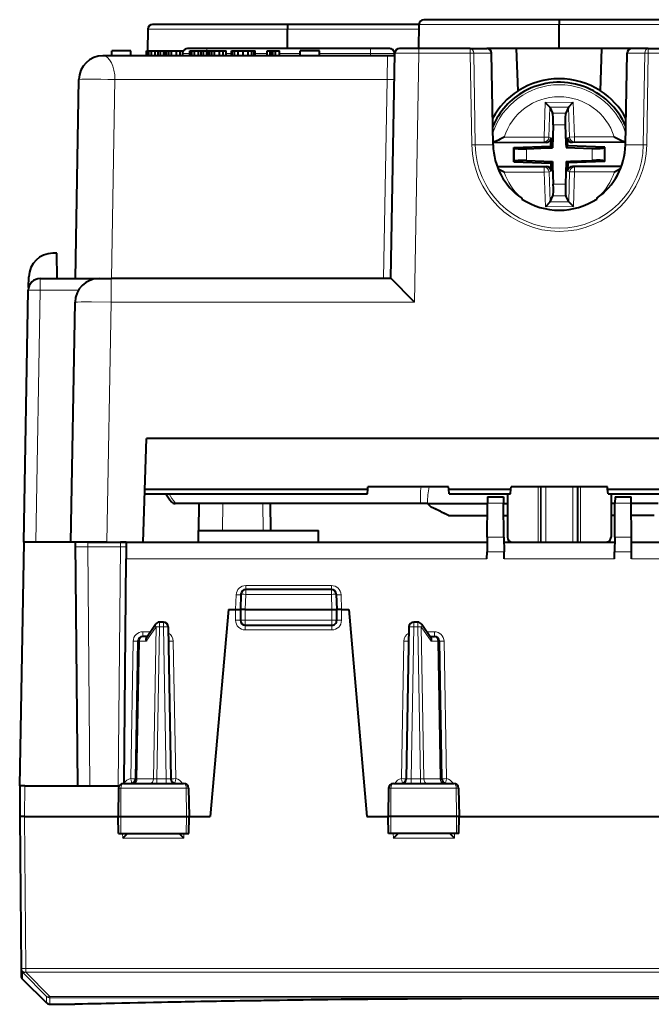
# Model space of a CAD drawing. Extents: x 0 to 420, y 0 to 297.
# Drawn here: x 125 to 152, y 32 to 73 of the extents above; entities that cross this region are included whole.
import ezdxf

# ---------------------------------------------------------------- set-up
doc = ezdxf.new("R2010")
doc.units = 0

msp = doc.modelspace()

# ---------------------------------------------------------------- linework, layer by layer
at = {"color": 7, "lineweight": 40}
for p, q in [((136.443069, 72.895782), (130.84198, 72.895782)), ((141.910126, 72.895782), (136.443069, 72.895782)), ((136.443069, 72.895409), (136.443069, 72.69928)), ((141.910583, 72.899277), (141.893082, 71.895782)), ((147.743073, 73.095779), (142.110565, 73.095779)), ((153.375595, 73.095779), (147.743073, 73.095779)), ((147.743073, 73.095383), (147.743073, 72.899277)), ((147.743073, 71.895782), (147.743073, 72.899277)), ((130.642014, 72.69928), (130.626236, 71.795784)), ((136.443069, 71.895805), (136.443069, 72.69928)), ((140.609726, 71.595779), (128.778366, 71.595779)), ((129.143082, 71.595779), (129.143082, 71.795784)), ((129.943069, 71.795784), (129.143082, 71.795784)), ((129.943069, 71.595779), (129.943069, 71.795784)), ((130.59259, 71.595779), (130.59259, 71.795784)), ((130.59259, 71.795784), (130.616196, 71.795784)), ((130.616196, 71.595779), (130.616196, 71.795784)), ((130.616196, 71.795784), (130.682724, 71.795784)), ((130.682724, 71.595779), (130.682724, 71.795784)), ((130.682724, 71.795784), (130.796463, 71.795784)), ((130.796463, 71.595779), (130.796463, 71.795784)), ((130.796463, 71.795784), (130.95311, 71.795784)), ((130.95311, 71.595779), (130.95311, 71.795784)), ((130.95311, 71.795784), (131.066849, 71.795784)), ((131.066849, 71.595779), (131.066849, 71.795784)), ((131.066849, 71.795784), (131.165558, 71.795784)), ((131.165558, 71.595779), (131.165558, 71.795784)), ((131.165558, 71.795784), (131.311478, 71.795784)), ((131.311478, 71.595779), (131.311478, 71.795784)), ((131.311478, 71.795784), (131.354401, 71.795784)), ((131.354401, 71.595779), (131.354401, 71.795784)), ((131.354401, 71.795784), (131.423065, 71.795784)), ((131.423065, 71.595779), (131.423065, 71.795784)), ((131.423065, 71.795784), (131.51535, 71.795784)), ((131.51535, 71.595779), (131.51535, 71.795784)), ((131.51535, 71.795784), (131.629074, 71.795784)), ((131.629074, 71.595779), (131.629074, 71.795784)), ((131.629074, 71.795784), (131.837234, 71.795784)), ((131.837234, 71.595779), (131.837234, 71.795784)), ((131.837234, 71.795784), (131.983154, 71.795784)), ((131.983154, 71.595779), (131.983154, 71.795784)), ((131.983154, 71.795784), (132.103333, 71.795784)), ((132.103333, 71.595779), (132.103333, 71.795784)), ((133.093079, 71.895782), (132.293076, 71.895782)), ((132.382294, 71.595779), (132.382294, 71.795784)), ((132.382294, 71.795784), (132.405899, 71.795784)), ((132.405899, 71.595779), (132.405899, 71.795784)), ((132.405899, 71.795784), (132.472427, 71.795784)), ((132.472427, 71.595779), (132.472427, 71.795784)), ((132.472427, 71.795784), (132.586151, 71.795784)), ((132.586151, 71.595779), (132.586151, 71.795784)), ((132.586151, 71.795784), (132.742813, 71.795784)), ((132.742813, 71.595779), (132.742813, 71.795784)), ((132.742813, 71.795784), (132.856537, 71.795784)), ((132.856537, 71.595779), (132.856537, 71.795784)), ((132.856537, 71.795784), (132.955261, 71.795784)), ((132.955261, 71.595779), (132.955261, 71.795784)), ((132.955261, 71.795784), (133.101181, 71.795784)), ((139.893082, 71.895782), (133.093079, 71.895782)), ((133.101181, 71.595779), (133.101181, 71.795784)), ((133.101181, 71.795784), (133.144089, 71.795784)), ((133.144089, 71.595779), (133.144089, 71.795784)), ((133.144089, 71.795784), (133.212769, 71.795784)), ((133.212769, 71.595779), (133.212769, 71.795784)), ((133.212769, 71.795784), (133.305038, 71.795784)), ((133.305038, 71.595779), (133.305038, 71.795784)), ((133.305038, 71.795784), (133.418777, 71.795784)), ((133.418777, 71.595779), (133.418777, 71.795784)), ((133.418777, 71.795784), (133.626923, 71.795784)), ((133.626923, 71.595779), (133.626923, 71.795784)), ((133.626923, 71.795784), (133.772858, 71.795784)), ((133.772858, 71.595779), (133.772858, 71.795784)), ((133.772858, 71.795784), (133.893021, 71.795784)), ((133.893021, 71.595779), (133.893021, 71.795784)), ((134.114044, 71.595779), (134.114044, 71.795784)), ((134.114044, 71.795784), (134.148392, 71.795784)), ((134.148392, 71.595779), (134.148392, 71.795784)), ((134.148392, 71.795784), (134.242798, 71.795784)), ((134.242798, 71.595779), (134.242798, 71.795784)), ((134.242798, 71.795784), (134.39946, 71.795784)), ((134.39946, 71.595779), (134.39946, 71.795784)), ((134.39946, 71.795784), (134.607605, 71.795784)), ((134.607605, 71.595779), (134.607605, 71.795784)), ((134.607605, 71.795784), (134.817917, 71.795784)), ((134.817917, 71.595779), (134.817917, 71.795784)), ((134.817917, 71.795784), (134.972412, 71.795784)), ((134.972412, 71.595779), (134.972412, 71.795784)), ((134.972412, 71.795784), (135.066833, 71.795784)), ((135.066833, 71.595779), (135.066833, 71.795784)), ((135.066833, 71.795784), (135.09903, 71.795784)), ((135.09903, 71.595779), (135.09903, 71.795784)), ((135.607605, 71.595779), (135.607605, 71.795784)), ((135.607605, 71.795784), (135.732071, 71.795784)), ((135.732071, 71.595779), (135.732071, 71.795784)), ((135.732071, 71.795784), (135.764267, 71.795784)), ((135.764267, 71.595779), (135.764267, 71.795784)), ((135.764267, 71.795784), (135.835083, 71.795784)), ((135.835083, 71.595779), (135.835083, 71.795784)), ((135.835083, 71.795784), (135.95311, 71.795784)), ((135.95311, 71.595779), (135.95311, 71.795784)), ((135.95311, 71.795784), (136.111908, 71.795784)), ((136.111908, 71.595779), (136.111908, 71.795784)), ((136.111908, 71.795784), (136.120483, 71.795784)), ((136.120483, 71.595779), (136.120483, 71.795784)), ((136.978516, 71.595779), (136.978516, 71.795784)), ((137.778519, 71.795784), (136.978516, 71.795784)), ((137.778519, 71.595779), (137.778519, 71.795784)), ((140.693069, 71.895782), (139.893082, 71.895782)), ((140.904541, 71.595779), (140.609726, 71.595779)), ((140.743073, 62.345783), (140.906342, 71.699272)), ((140.893082, 71.595779), (140.893082, 71.695786)), ((141.906189, 71.895782), (141.10672, 71.895782)), ((144.043945, 71.895782), (141.906189, 71.895782)), ((144.043945, 71.895782), (144.727173, 71.895782)), ((145.969269, 71.895782), (144.727173, 71.895782)), ((144.9935, 67.897781), (144.927109, 71.700714)), ((149.516891, 71.895782), (145.969269, 71.895782)), ((146.030594, 70.139618), (145.969269, 71.895782)), ((149.455566, 70.139626), (149.516891, 71.895782)), ((150.758987, 71.895782), (149.516891, 71.895782)), ((150.492661, 67.897781), (150.559006, 71.699272)), ((150.559021, 71.699753), (150.559036, 71.7006)), ((151.4422, 71.895782), (150.758987, 71.895782)), ((151.4422, 71.895782), (153.511749, 71.895782)), ((127.634209, 62.345783), (127.778519, 70.613235)), ((147.349869, 69.465324), (147.158234, 69.661636)), ((148.122955, 69.467934), (148.313263, 69.665543)), ((147.349869, 69.465317), (147.351288, 69.46228)), ((147.351288, 69.46228), (147.4664, 69.215057)), ((148.121567, 69.464882), (148.008118, 69.216888)), ((148.122955, 69.467934), (148.121567, 69.464882)), ((147.487045, 68.722717), (147.457306, 67.779633)), ((147.990814, 68.724426), (148.020203, 67.956833)), ((147.200607, 67.99395), (144.991943, 67.986488)), ((147.389404, 67.847069), (147.394058, 67.994606)), ((147.400131, 68.187286), (147.394058, 67.994606)), ((148.020203, 67.956833), (148.026917, 67.781555)), ((148.081329, 68.18959), (148.088715, 67.996956)), ((148.09436, 67.849457), (148.088715, 67.996956)), ((150.494537, 68.005089), (148.282166, 67.997604)), ((150.487335, 68.031387), (150.49498, 68.031151)), ((145.847061, 67.787994), (147.389404, 67.847069)), ((145.847061, 67.787994), (145.877228, 67.759064)), ((145.849091, 67.190765), (145.847061, 67.787994)), ((146.375397, 67.73819), (147.282028, 67.772919)), ((147.282028, 67.772919), (147.457306, 67.779633)), ((147.389404, 67.847069), (147.457306, 67.779633)), ((148.09436, 67.849457), (148.026917, 67.781555)), ((148.026917, 67.781555), (149.109085, 67.747429)), ((149.63707, 67.800804), (148.09436, 67.849457)), ((149.63707, 67.800804), (149.607101, 67.771675)), ((149.639084, 67.203575), (149.63707, 67.800804)), ((145.849091, 67.190765), (145.879044, 67.219894)), ((145.849091, 67.190765), (147.391785, 67.142113)), ((146.37706, 67.244141), (147.459229, 67.210007)), ((147.391785, 67.142113), (147.459229, 67.210007)), ((147.391785, 67.142113), (147.39743, 66.994614)), ((147.459229, 67.210007), (147.465942, 67.034737)), ((148.028854, 67.211937), (147.9991, 66.268845)), ((148.028854, 67.211937), (148.204132, 67.218651)), ((148.096741, 67.144493), (148.028854, 67.211937)), ((148.096741, 67.144493), (148.092102, 66.996964)), ((149.639084, 67.203575), (148.096741, 67.144493)), ((148.204132, 67.218651), (149.110764, 67.25338)), ((149.639084, 67.203575), (149.608932, 67.232498)), ((147.203995, 66.993958), (145.165604, 66.987068)), ((145.458054, 66.761795), (145.203705, 66.889267)), ((147.404816, 66.801979), (147.39743, 66.994614)), ((147.465942, 67.034737), (147.495346, 66.267143)), ((148.086014, 66.804276), (148.092102, 66.996964)), ((150.326965, 67.004517), (148.285538, 66.997612)), ((150.033005, 66.777267), (150.290451, 66.908363)), ((146.186371, 65.67881), (146.187485, 65.646927)), ((147.36319, 65.523628), (147.172882, 65.326019)), ((147.36319, 65.523636), (147.364594, 65.526688)), ((147.364594, 65.526688), (147.478027, 65.774673)), ((148.134872, 65.529289), (148.019745, 65.776505)), ((148.136292, 65.526245), (148.134872, 65.529289)), ((148.136292, 65.526245), (148.327911, 65.329926)), ((149.299789, 65.67881), (149.298676, 65.646927)), ((126.868073, 63.395782), (126.69809, 63.395782)), ((126.870827, 62.345783), (126.868073, 63.395782)), ((125.690453, 61.9669), (125.698242, 62.413239)), ((126.17556, 62.345783), (128.616913, 62.345783)), ((128.617157, 62.345783), (129.116821, 62.345783)), ((140.743073, 62.345783), (129.116837, 62.345783)), ((125.493073, 51.395782), (125.675636, 61.854507)), ((127.443077, 51.395782), (127.617058, 61.363235)), ((130.443069, 51.395782), (130.593231, 55.695782)), ((159.976822, 55.695782), (130.593231, 55.695782)), ((130.519974, 53.597687), (139.7845, 53.597687)), ((139.76683, 53.395782), (139.7845, 53.597687)), ((139.7845, 53.597687), (139.793076, 53.695782)), ((143.143082, 53.695782), (139.793076, 53.695782)), ((143.151657, 53.597687), (143.143082, 53.695782)), ((143.169327, 53.395782), (143.151657, 53.597687)), ((143.151657, 53.597687), (145.734497, 53.597687)), ((145.716827, 53.395782), (145.734497, 53.597687)), ((145.734497, 53.597687), (145.743073, 53.695782)), ((149.743073, 53.695782), (145.743073, 53.695782)), ((149.751663, 53.597687), (149.743073, 53.695782)), ((149.769318, 53.395782), (149.751663, 53.597687)), ((149.751663, 53.597687), (152.334488, 53.597687)), ((130.512924, 53.395782), (139.76683, 53.395782)), ((143.169327, 53.395782), (145.716827, 53.395782)), ((144.75943, 53.270782), (144.757187, 53.012947)), ((144.75943, 53.270782), (145.426712, 53.270782)), ((145.426712, 53.270782), (145.428955, 53.012947)), ((145.593079, 53.395782), (145.593079, 51.595783)), ((149.769318, 53.395782), (152.316833, 53.395782)), ((149.893082, 53.395782), (149.893082, 51.595783)), ((150.059433, 53.270782), (150.05719, 53.012947)), ((150.059433, 53.270782), (150.726715, 53.270782)), ((150.728958, 53.012947), (150.726715, 53.270782)), ((142.005524, 52.995785), (131.777832, 52.995785)), ((132.757034, 52.995785), (132.747223, 51.870785)), ((135.729111, 52.995785), (135.738937, 51.870785)), ((142.149719, 52.995785), (142.005524, 52.995785)), ((142.270126, 52.995785), (142.149719, 52.995785)), ((142.270126, 52.995766), (142.269882, 53.023495)), ((142.270126, 52.995766), (144.75705, 52.995766)), ((142.416, 52.852417), (142.270126, 52.995766)), ((144.744812, 51.594612), (144.757187, 53.012947)), ((145.441345, 51.594612), (145.428955, 53.012947)), ((145.429108, 52.995766), (145.593079, 52.995766)), ((150.057053, 52.995766), (149.893082, 52.995766)), ((150.044815, 51.594612), (150.05719, 53.012947)), ((150.741333, 51.594612), (150.728958, 53.012947)), ((151.852951, 52.995766), (150.729126, 52.995766)), ((143.144882, 52.495785), (144.752716, 52.495785)), ((145.433472, 52.495785), (145.593079, 52.495785)), ((150.052689, 52.495781), (149.893082, 52.495781)), ((151.69278, 52.495785), (150.73349, 52.495785)), ((132.743073, 51.395782), (132.747223, 51.870785)), ((132.747223, 51.870785), (137.738937, 51.870785)), ((137.743073, 51.395782), (137.738937, 51.870785)), ((144.744812, 51.594612), (144.743073, 51.395782)), ((145.441345, 51.594612), (145.446609, 50.990963)), ((150.044815, 51.594612), (150.039551, 50.990963)), ((150.743073, 51.395782), (150.741333, 51.594612)), ((125.329201, 41.270782), (125.505936, 51.395782)), ((125.504997, 51.395782), (125.493073, 51.395782)), ((127.643074, 51.395782), (125.505936, 51.395782)), ((125.992996, 51.395782), (125.693001, 51.395782)), ((127.443077, 51.395782), (125.992996, 51.395782)), ((128.942841, 51.395782), (127.443077, 51.395782)), ((127.731438, 41.270782), (127.643074, 51.395782)), ((128.144791, 51.395782), (127.643074, 51.395782)), ((128.144791, 51.395782), (129.50267, 51.395782)), ((128.942841, 51.395782), (129.743073, 51.395782)), ((129.743378, 51.395782), (129.50267, 51.395782)), ((129.743073, 51.395432), (129.737015, 50.701889)), ((129.743073, 51.395782), (144.743073, 51.395782)), ((144.743073, 51.395782), (144.739548, 50.990963)), ((145.443069, 51.395782), (150.043076, 51.395782)), ((150.743073, 51.395782), (165.743073, 51.395782)), ((150.746613, 50.990963), (150.743073, 51.395782)), ((144.737015, 50.701889), (144.739548, 50.990963)), ((145.449127, 50.701889), (145.446609, 50.990963)), ((150.037018, 50.701889), (150.039551, 50.990963)), ((150.74913, 50.701889), (150.746613, 50.990963)), ((129.655579, 41.369423), (129.737015, 50.701889)), ((134.515137, 49.22776), (134.493073, 48.595783)), ((138.271133, 49.420784), (134.715027, 49.420784)), ((138.471008, 49.22776), (138.493073, 48.595783)), ((133.993073, 48.595783), (133.240677, 39.995781)), ((133.993073, 48.595783), (134.293076, 48.595783)), ((134.293076, 48.595783), (134.492676, 48.595783)), ((134.493073, 48.595783), (134.493073, 48.145782)), ((134.693069, 48.595783), (134.493484, 48.595894)), ((134.693069, 48.595783), (138.293076, 48.595783)), ((138.293076, 48.595783), (138.492676, 48.595894)), ((138.493073, 48.145782), (138.493073, 48.595783)), ((138.693069, 48.595783), (138.493484, 48.595783)), ((138.693069, 48.595783), (138.993073, 48.595783)), ((138.993073, 48.595783), (139.745483, 39.995781)), ((130.58519, 47.434158), (130.962357, 47.983925)), ((131.292084, 48.070782), (131.127274, 48.070782)), ((131.49205, 47.874271), (131.602142, 41.567291)), ((134.693069, 47.945782), (138.293076, 47.945782)), ((141.494095, 47.874271), (141.384003, 41.567291)), ((141.858871, 48.070782), (141.694061, 48.070782)), ((142.023788, 47.983925), (142.400955, 47.434158)), ((130.610321, 47.470783), (130.433594, 47.470783)), ((142.375824, 47.470783), (142.552551, 47.470783)), ((130.233627, 47.274273), (130.134003, 41.567291)), ((142.752533, 47.274273), (142.852142, 41.567291)), ((129.628662, 41.370781), (132.132309, 41.370781)), ((140.853836, 41.370781), (143.357483, 41.370781)), ((125.329201, 41.270782), (125.318077, 39.995781)), ((125.529198, 41.270782), (125.329605, 41.270782)), ((125.529198, 41.270782), (129.452927, 41.270782)), ((129.426147, 41.174274), (129.405579, 39.995781)), ((132.335007, 41.174274), (132.355576, 39.995781)), ((140.651154, 41.174686), (140.630569, 39.995781)), ((143.559998, 41.17466), (143.580582, 39.995781)), ((125.318077, 39.995781), (125.373215, 33.677803)), ((125.518066, 39.995781), (125.318481, 39.995781)), ((125.518066, 39.995781), (129.405579, 39.995781)), ((129.405579, 39.995781), (129.515396, 39.995781)), ((129.417801, 39.295784), (129.405579, 39.995781)), ((129.515396, 39.995781), (132.247543, 39.995781)), ((132.247543, 39.995781), (132.355576, 39.995781)), ((132.343353, 39.295784), (132.355576, 39.995781)), ((132.355576, 39.995781), (133.240677, 39.995781)), ((139.745483, 39.995781), (140.630585, 39.995781)), ((140.738617, 39.995781), (140.630569, 39.995781)), ((140.642792, 39.295784), (140.630569, 39.995781)), ((143.470749, 39.995781), (140.738617, 39.995781)), ((143.580582, 39.995781), (143.470749, 39.995781)), ((143.568359, 39.295784), (143.580582, 39.995781)), ((143.580582, 39.995781), (151.905579, 39.995781)), ((129.418015, 39.295784), (129.520905, 39.295784)), ((129.520905, 39.295784), (132.241928, 39.295784)), ((129.598038, 39.097527), (129.793884, 39.29554)), ((132.137955, 39.097527), (131.942245, 39.295479)), ((132.241928, 39.295784), (132.343094, 39.295784)), ((140.744232, 39.295784), (140.643051, 39.295784)), ((143.46524, 39.295784), (140.744232, 39.295784)), ((140.84819, 39.097527), (141.044006, 39.29554)), ((143.388107, 39.097527), (143.192368, 39.295479)), ((143.56813, 39.295784), (143.46524, 39.295784)), ((125.373215, 33.677803), (125.373245, 33.673828)), ((125.373245, 33.673828), (125.375824, 33.378582)), ((125.435631, 33.237675), (126.437515, 32.253136)), ((126.577698, 32.195786), (127.591209, 32.195786)), ((127.591209, 32.195786), (127.603256, 32.19593))]:
    msp.add_line(p, q, dxfattribs=at)
at = {"color": 7, "lineweight": 18}
for p, q in [((147.743073, 72.899277), (141.910583, 72.899277)), ((153.575562, 72.899277), (147.743073, 72.899277)), ((136.443069, 72.69928), (130.642014, 72.69928)), ((141.906891, 72.69928), (136.443069, 72.69928)), ((132.381882, 71.695786), (132.10347, 71.695786)), ((133.093079, 71.895782), (133.093079, 71.796188)), ((134.114059, 71.695786), (133.893021, 71.695786)), ((135.60762, 71.695786), (135.09903, 71.695786)), ((136.978516, 71.695786), (136.120483, 71.695786)), ((139.893082, 71.695786), (137.778519, 71.695786)), ((139.893082, 71.895782), (139.893082, 71.695786)), ((139.893082, 71.595779), (139.893082, 71.695786)), ((140.893082, 71.695786), (139.893082, 71.695786)), ((140.587433, 70.613235), (140.609711, 71.595291)), ((141.725769, 61.363235), (141.906189, 71.699272)), ((141.906189, 71.895782), (141.906189, 71.699272)), ((144.043945, 71.699272), (141.906189, 71.699272)), ((144.043945, 71.895782), (144.043945, 71.699272)), ((144.110321, 67.896858), (144.043945, 71.699272)), ((144.185303, 71.700714), (144.927109, 71.700714)), ((144.251694, 67.897781), (144.185303, 71.700714)), ((151.300842, 71.700714), (150.559036, 71.700714)), ((151.234467, 67.897774), (151.300842, 71.700714)), ((151.375824, 67.896645), (151.4422, 71.699272)), ((151.4422, 71.699272), (151.4422, 71.895782)), ((151.4422, 71.699272), (153.511749, 71.699272)), ((129.133987, 62.345783), (129.27829, 70.613235)), ((140.587433, 70.613235), (129.27829, 70.613235)), ((140.443115, 62.345783), (140.587433, 70.613235)), ((147.158234, 69.661636), (147.112762, 68.21991)), ((148.313263, 69.665543), (147.158234, 69.661636)), ((148.313263, 69.665543), (148.368469, 68.224152)), ((147.351288, 69.46228), (147.311905, 68.213631)), ((148.122955, 69.467934), (147.349869, 69.465324)), ((148.008118, 69.216888), (147.4664, 69.215057)), ((148.121567, 69.464882), (148.169388, 68.21653)), ((147.990814, 68.724426), (147.487045, 68.722717)), ((144.110321, 67.896858), (144.251694, 67.897781)), ((144.9935, 67.897781), (144.251694, 67.897781)), ((144.99527, 68.012817), (147.113434, 68.019981)), ((145.45314, 68.214302), (147.112762, 68.21991)), ((147.311905, 68.213631), (147.112762, 68.21991)), ((147.113434, 68.019981), (147.112762, 68.21991)), ((147.200607, 67.99395), (147.113434, 68.019981)), ((147.400131, 68.187286), (147.311905, 68.213631)), ((148.081329, 68.18959), (148.169388, 68.21653)), ((148.169388, 68.21653), (148.368469, 68.224152)), ((148.282166, 67.997604), (148.369156, 68.024223)), ((148.368469, 68.224152), (150.028107, 68.229767)), ((148.369156, 68.024223), (148.368469, 68.224152)), ((148.369156, 68.024223), (150.487335, 68.031387)), ((150.492661, 67.897781), (151.234451, 67.897774)), ((151.375824, 67.896645), (151.234451, 67.897774)), ((145.879044, 67.219894), (145.877228, 67.759064)), ((146.37706, 67.244141), (146.375397, 67.73819)), ((149.110764, 67.25338), (149.109085, 67.747429)), ((149.608932, 67.232498), (149.607101, 67.771675)), ((145.175537, 66.960777), (147.117004, 66.967339)), ((145.458054, 66.761795), (147.117676, 66.76741)), ((147.203995, 66.993958), (147.117004, 66.967339)), ((147.117004, 66.967339), (147.117676, 66.76741)), ((147.316772, 66.77504), (147.117676, 66.76741)), ((147.172882, 65.326019), (147.117676, 66.76741)), ((147.404816, 66.801979), (147.316772, 66.77504)), ((147.364594, 65.526688), (147.316772, 66.77504)), ((148.086014, 66.804276), (148.17424, 66.777939)), ((148.134872, 65.529289), (148.17424, 66.777939)), ((148.17424, 66.777939), (148.373383, 66.771652)), ((148.285538, 66.997612), (148.372711, 66.971588)), ((148.327911, 65.329926), (148.373383, 66.771652)), ((148.372711, 66.971588), (150.317215, 66.978157)), ((148.372711, 66.971588), (148.373383, 66.771652)), ((148.373383, 66.771652), (150.033005, 66.777267)), ((147.9991, 66.268845), (147.495346, 66.267143)), ((148.136292, 65.526245), (147.36319, 65.523628)), ((148.019745, 65.776505), (147.478027, 65.774673)), ((148.327911, 65.329926), (147.172882, 65.326019)), ((126.17556, 62.345783), (126.17556, 61.854507)), ((129.116837, 62.345783), (129.116837, 61.363235)), ((125.992996, 51.395782), (126.17556, 61.854507)), ((126.17556, 61.854507), (127.755981, 61.854507)), ((128.942841, 51.395782), (129.116837, 61.363235)), ((141.725769, 61.363235), (129.116837, 61.363235)), ((146.863861, 51.395782), (146.863861, 53.695782)), ((146.957825, 51.395782), (146.957825, 53.695782)), ((146.995178, 51.395782), (146.995178, 53.695782)), ((147.183121, 51.395782), (147.183121, 53.695782)), ((148.30304, 51.395782), (148.30304, 53.695782)), ((148.490967, 51.395782), (148.490967, 53.695782)), ((148.52832, 51.395782), (148.52832, 53.695782)), ((148.622284, 51.395782), (148.622284, 53.695782)), ((131.777832, 53.033173), (131.777832, 52.995785)), ((141.980972, 53.033173), (131.777832, 53.033173)), ((133.757004, 52.995785), (133.747177, 51.870785)), ((135.429123, 52.995785), (135.43895, 51.870785)), ((144.757187, 53.012947), (145.428955, 53.012947)), ((150.05719, 53.012947), (150.728958, 53.012947)), ((144.744812, 51.594612), (145.441345, 51.594612)), ((150.044815, 51.594612), (150.741333, 51.594612)), ((128.144791, 51.197529), (127.645058, 51.197567)), ((128.144791, 51.395782), (128.144791, 51.197529)), ((128.231415, 41.270782), (128.144791, 51.197529)), ((128.144791, 51.197529), (129.50267, 51.197529)), ((129.50267, 51.197529), (129.416031, 41.270782)), ((129.50267, 51.395782), (129.50267, 51.197529)), ((129.741348, 51.198151), (129.50267, 51.197529)), ((144.739548, 50.990963), (145.446609, 50.990963)), ((150.039551, 50.990963), (150.746613, 50.990963)), ((129.737015, 50.701889), (144.737015, 50.701889)), ((145.449127, 50.701889), (150.037018, 50.701889)), ((150.74913, 50.701889), (165.74913, 50.701889)), ((134.714111, 49.420273), (134.714111, 49.592186)), ((134.714111, 49.592186), (138.272049, 49.592186)), ((138.272049, 49.420273), (138.272049, 49.592186)), ((134.293015, 48.595783), (134.314316, 49.205772)), ((134.715027, 49.224274), (134.693069, 48.595783)), ((134.715027, 49.420784), (134.715027, 49.224274)), ((134.715027, 49.224274), (138.271133, 49.224274)), ((138.271133, 49.420784), (138.271133, 49.224274)), ((138.271133, 49.224274), (138.293076, 48.595783)), ((138.69313, 48.595783), (138.671829, 49.205772)), ((134.293076, 48.595783), (134.293076, 48.14753)), ((134.693069, 48.595783), (134.693069, 48.145782)), ((138.293076, 48.145782), (138.293076, 48.595783)), ((138.693069, 48.14753), (138.693069, 48.595783)), ((130.985916, 47.875717), (130.574295, 47.275719)), ((130.985916, 47.875717), (130.875778, 41.565845)), ((131.127274, 47.874271), (131.017197, 41.567291)), ((131.127274, 48.070782), (131.127274, 47.874271)), ((131.127274, 47.874271), (131.292084, 47.874271)), ((131.292084, 48.070782), (131.292084, 47.874271)), ((131.292084, 47.874271), (131.402176, 41.567291)), ((134.693069, 48.145782), (134.493073, 48.145782)), ((134.693069, 48.145782), (138.293076, 48.145782)), ((134.693069, 48.145782), (134.693069, 47.945782)), ((134.693069, 47.945782), (134.693069, 47.747528)), ((138.293076, 48.145782), (138.293076, 47.945782)), ((138.493073, 48.145782), (138.293076, 48.145782)), ((138.293076, 47.945782), (138.293076, 47.747528)), ((141.694061, 47.874271), (141.583969, 41.567291)), ((141.694061, 48.070782), (141.694061, 47.874271)), ((141.694061, 47.874271), (141.858871, 47.874271)), ((141.858871, 48.070782), (141.858871, 47.874271)), ((141.858871, 47.874271), (141.968964, 41.567291)), ((142.000229, 47.875717), (142.110367, 41.565845)), ((142.41185, 47.275719), (142.000229, 47.875717)), ((130.433594, 47.470783), (130.433594, 47.669037)), ((130.433594, 47.669037), (130.746338, 47.669037)), ((134.693069, 47.747528), (138.293076, 47.747528)), ((142.552551, 47.669037), (142.239822, 47.669037)), ((142.552551, 47.669037), (142.552551, 47.470783)), ((130.033646, 47.276016), (129.934036, 41.569038)), ((130.292236, 47.275719), (130.192566, 41.565845)), ((130.574295, 47.275719), (130.292236, 47.275719)), ((131.702499, 47.276016), (131.802109, 41.569038)), ((141.283646, 47.276016), (141.184036, 41.569038)), ((142.41185, 47.275719), (142.693909, 47.275719)), ((142.693909, 47.275719), (142.793579, 41.565845)), ((143.052109, 41.569038), (142.952499, 47.276016)), ((130.192566, 41.565845), (130.134094, 41.567223)), ((130.192566, 41.565845), (130.875778, 41.565845)), ((131.017197, 41.567291), (130.875778, 41.565845)), ((131.017197, 41.567291), (131.402176, 41.567291)), ((131.017197, 41.567291), (131.017197, 41.370781)), ((131.402176, 41.567291), (131.402176, 41.370781)), ((141.968964, 41.567291), (141.583969, 41.567291)), ((141.583969, 41.370781), (141.583969, 41.567291)), ((141.968964, 41.567291), (142.110367, 41.565845)), ((141.968964, 41.370781), (141.968964, 41.567291)), ((142.793579, 41.565845), (142.110367, 41.565845)), ((142.793579, 41.565845), (142.852066, 41.567223)), ((125.529198, 41.270782), (125.518066, 39.995781)), ((129.524673, 41.174274), (129.426147, 41.174274)), ((129.524673, 41.174274), (129.515396, 39.995781)), ((132.238083, 41.174274), (129.524673, 41.174274)), ((132.238083, 41.174274), (132.247543, 39.995781)), ((132.335007, 41.174274), (132.238083, 41.174274)), ((140.748077, 41.174274), (140.651154, 41.174274)), ((140.748077, 41.174274), (140.738617, 39.995781)), ((143.461487, 41.174274), (140.748077, 41.174274)), ((143.461487, 41.174274), (143.470749, 39.995781)), ((143.559998, 41.174274), (143.461487, 41.174274)), ((125.518066, 39.995781), (125.573204, 33.677803)), ((129.520905, 39.295784), (129.515396, 39.995781)), ((132.241928, 39.295784), (132.247543, 39.995781)), ((140.744232, 39.295784), (140.738617, 39.995781)), ((143.46524, 39.295784), (143.470749, 39.995781)), ((129.594177, 39.295784), (129.598038, 39.097527)), ((132.141846, 39.295784), (132.137955, 39.097527)), ((140.844299, 39.295784), (140.84819, 39.097527)), ((143.391968, 39.295784), (143.388107, 39.097527)), ((132.137955, 39.097527), (129.598038, 39.097527)), ((143.388107, 39.097527), (140.84819, 39.097527)), ((125.573204, 33.677803), (125.573204, 33.536896)), ((169.912949, 33.677803), (125.573204, 33.677803)), ((125.43306, 33.532974), (125.435631, 33.237679)), ((125.43306, 33.532974), (126.435165, 32.521351)), ((125.573204, 33.536896), (125.573242, 33.532925)), ((169.912949, 33.536896), (125.573204, 33.536896)), ((125.573242, 33.532925), (126.575348, 32.521301)), ((126.437515, 32.253136), (126.435165, 32.521351)), ((126.575348, 32.521301), (126.575348, 32.464016)), ((168.910797, 32.521301), (126.575348, 32.521301)), ((168.910797, 32.464016), (126.575348, 32.464016)), ((126.577698, 32.195786), (126.575348, 32.464016))]:
    msp.add_line(p, q, dxfattribs=at)
at = {"color": 7, "lineweight": 40}
for points in [[(145.45314, 68.214302), (145.290527, 68.130661), (145.214417, 68.092331), (145.151825, 68.062622), (145.119858, 68.048615), (145.071869, 68.030029), (145.045105, 68.021614), (145.019394, 68.015602), (144.99527, 68.012817)], [(150.028107, 68.229767), (150.191284, 68.147232), (150.267639, 68.109406), (150.330429, 68.080132), (150.362503, 68.066338), (150.410614, 68.04808), (150.437424, 68.039841), (150.463181, 68.034004), (150.487335, 68.031387)], [(141.725769, 61.363235), (141.464005, 61.628944), (140.992477, 62.103527), (140.809647, 62.284218), (140.752579, 62.338379), (140.744736, 62.344948), (140.743546, 62.345688), (140.743225, 62.345783)], [(130.58519, 47.434158), (130.577377, 47.420666), (130.571274, 47.405598), (130.566559, 47.38765), (130.563858, 47.368549), (130.563995, 47.330044), (130.56778, 47.302975), (130.574295, 47.275719)], [(142.400955, 47.434158), (142.408768, 47.420666), (142.414871, 47.405598), (142.419586, 47.38765), (142.422302, 47.368549), (142.422165, 47.330044), (142.418381, 47.302975), (142.41185, 47.275719)]]:
    msp.add_lwpolyline(points, dxfattribs=at)
at = {"color": 7, "lineweight": 18}
for points in [[(127.617058, 61.363235), (127.617218, 61.363483), (127.617493, 61.363647), (127.618446, 61.363968), (127.629425, 61.365326), (127.650986, 61.366528), (127.723061, 61.368443), (127.876411, 61.370022), (128.29924, 61.369926), (129.116837, 61.363235)], [(142.005524, 52.995785), (141.998199, 52.99789), (141.991821, 53.004166), (141.985733, 53.016315), (141.980972, 53.033173)], [(129.628662, 41.370781), (129.609253, 41.367386), (129.590485, 41.357361), (129.573364, 41.341488), (129.552689, 41.310379), (129.531387, 41.249199), (129.524612, 41.177078), (129.524673, 41.174274)], [(132.132309, 41.370781), (132.15239, 41.367264), (132.171783, 41.356888), (132.189407, 41.340492), (132.210449, 41.308678), (132.231644, 41.247227), (132.238144, 41.177078), (132.238083, 41.174274)], [(140.853836, 41.370781), (140.833755, 41.367264), (140.814362, 41.356888), (140.796738, 41.340492), (140.775711, 41.308678), (140.754517, 41.247227), (140.748001, 41.177078), (140.748077, 41.174274)], [(143.357483, 41.370781), (143.376892, 41.367386), (143.395676, 41.357361), (143.412781, 41.341488), (143.433472, 41.310379), (143.454758, 41.249203), (143.461548, 41.177078), (143.461487, 41.174274)]]:
    msp.add_lwpolyline(points, dxfattribs=at)
at = {"color": 7, "lineweight": 40}
for centre, radius, start, end in [((130.84198, 72.695786), 0.2, 90.000003, 178.999997), ((142.110565, 72.895782), 0.2, 90.000003, 178.999997), ((128.778366, 70.595779), 1, 90.00003, 179.000038), ((132.293076, 71.695786), 0.2, 90.000003, 161.574245), ((140.693069, 71.695786), 0.2, 0, 90.000003), ((141.106308, 71.695786), 0.2, 90.000003, 178.999997), ((144.727173, 71.695786), 0.2, 1.413794, 90.000221), ((150.758987, 71.695786), 0.2, 90.000221, 178.58621), ((147.743073, 67.495781), 3.15, 57.067808, 122.93219), ((147.743073, 67.495781), 3, 22.928873, 118.841562), ((147.743073, 67.495781), 3.15, 122.93219, 151.519469), ((147.743073, 67.495781), 3, 118.841562, 157.070882), ((147.743073, 67.495781), 3.15, 28.480565, 57.067808), ((147.743073, 67.945786), 2.75, 181.000126, 235.522931), ((147.200409, 68.193886), 0.199873, 270.0572, 358.108112), ((148.281006, 68.19754), 0.199873, 182.279243, 270.330155), ((147.743073, 67.945786), 2.75, 304.477071, 358.999797), ((147.205139, 66.794029), 0.199873, 2.279244, 90.33016), ((148.285736, 66.797684), 0.199873, 90.057199, 178.108111), ((147.743073, 68.020325), 2.837617, 236.757952, 303.242081), ((126.698097, 62.395782), 1, 90.000016, 178.999997), ((126.17556, 61.845783), 0.5, 90.000003, 178.999997), ((128.616913, 61.345783), 1, 90.000003, 178.999997), ((134.007523, 54.994896), 3.064993, 211.448986, 218.894821), ((131.777832, 53.195786), 0.2, 218.82473, 269.999977), ((130.248978, 27.059181), 28.518884, 63.115804, 64.728815), ((130.303665, 27.170742), 28.394643, 63.112437, 64.728856), ((145.793076, 51.595783), 0.2, 180.000005, 269.999997), ((149.693069, 51.595783), 0.2, 269.999997, 0), ((134.715027, 49.220783), 0.2, 90.000003, 178.000003), ((138.271133, 49.220783), 0.2, 2, 90.000003), ((131.127274, 47.870781), 0.2, 90.000003, 145.548107), ((131.292084, 47.870781), 0.2, 1, 90.000003), ((134.693069, 48.145782), 0.2, 180.000005, 269.999997), ((138.293076, 48.145782), 0.2, 269.999997, 360), ((141.694061, 47.870781), 0.2, 90.000003, 178.999997), ((141.858871, 47.870781), 0.2, 34.451901, 90.000003), ((130.433594, 47.270782), 0.2, 90.000003, 178.999997), ((142.552551, 47.270782), 0.2, 1, 90.000003), ((129.626602, 41.169785), 0.200761, 89.412224, 178.606401), ((129.934036, 41.570782), 0.2, 270.000004, 358.999999), ((131.802109, 41.570782), 0.2, 181.000003, 269.999997), ((132.134521, 41.16972), 0.200809, 1.418576, 90.626747), ((140.851639, 41.16972), 0.200809, 89.373251, 178.581429), ((141.184036, 41.570782), 0.2, 269.999997, 359), ((143.052109, 41.570782), 0.2, 181.000003, 269.999991), ((143.359543, 41.169785), 0.200761, 1.393601, 90.587781), ((125.575813, 33.380325), 0.2, 180.500006, 225.500147), ((147.753098, -802.618591), 835.057692, 90.663139, 91.382672), ((147.747803, -802.328918), 834.767918, 90.166905, 91.382788), ((147.742813, -802.030212), 834.469185, 88.617019, 90.662907), ((126.577698, 32.395782), 0.200001, 225.499765, 269.999888)]:
    msp.add_arc(centre, radius, start, end, dxfattribs=at)
at = {"color": 7, "lineweight": 18}
for centre, radius, start, end in [((141.328781, -11.043194), 82.744014, 89.60017, 90.292519), ((147.743073, 67.495781), 2.999726, 22.917066, 157.082671), ((147.743073, 67.495781), 2.899328, 17.952683, 162.047208), ((147.743073, 67.495781), 2.400014, 17.80777, 162.57958), ((147.743073, 67.933701), 3.632907, 180.581067, 359.415524), ((147.743073, 67.930229), 3.491507, 180.532559, 359.467361), ((147.743073, 67.495781), 2.400014, 197.807773, 227.791566), ((147.743073, 67.495781), 2.400014, 312.208302, 342.579584), ((147.743073, 67.495781), 2.400014, 229.572907, 233.239926), ((147.743073, 67.495781), 2.400014, 306.760199, 310.427126), ((144.936157, 53.290421), 2.966359, 172.145779, 184.975023), ((145.415726, 53.049393), 3.14596, 168.143247, 180.471647), ((133.985016, 54.816006), 2.837238, 210.037828, 218.929246), ((141.994019, 52.690399), 0.342913, 62.982937, 92.178293), ((134.71431, 49.192005), 0.400208, 90.029857, 178.028621), ((138.271835, 49.192005), 0.400207, 1.971354, 89.970223), ((134.693069, 48.14753), 0.4, 180.000005, 269.999963), ((138.293076, 48.14753), 0.4, 270.000004, 359.99996), ((130.433594, 47.269035), 0.4, 90.000003, 178.999956), ((131.302567, 47.269035), 0.4, 0.999999, 60.99475), ((141.683594, 47.269035), 0.4, 119.004845, 178.999997), ((142.552551, 47.269035), 0.4, 1.00004, 89.999996), ((130.012802, 41.164799), 0.411772, 101.026708, 150.195368), ((131.520035, 45.310059), 3.744261, 268.19637, 271.250619), ((131.72171, 41.163239), 0.413617, 30.124908, 78.79171), ((141.26445, 41.163235), 0.41362, 101.208404, 149.875019), ((141.46611, 45.310055), 3.744257, 268.749376, 271.803632), ((142.973328, 41.164795), 0.411787, 30.021133, 78.97049), ((126.57534, 32.664051), 0.200032, 225.511772, 270.002129), ((147.753189, -802.616028), 835.055242, 90.663549, 91.383512), ((147.742828, -802.01886), 834.458035, 88.616179, 90.663309)]:
    msp.add_arc(centre, radius, start, end, dxfattribs=at)
for centre, major_axis, ratio, start_param, end_param in [((128.778366, 70.595795), (0.000008, -0.999985), 0.5, 1.588230059, 3.141590718), ((144.043945, 71.695786), (0, -0.200001), 0.706999, 1.595476425, 3.141592654), ((144.043945, 71.695786), (0.199966, 0.00349), 0.01745, 0.785398208, 1.570491785), ((151.4422, 71.695786), (0, -0.200001), 0.706999, 3.141592654, 4.687708882), ((151.4422, 71.695786), (-0.199966, 0.00349), 0.01745, 4.71269361, 5.497787187), ((129.27829, 70.587059), (-1.499771, 0.02618), 0.01745, 4.71269361, 6.283185307), ((140.587433, 70.618469), (0.299957, -0.005238), 0.01745, 4.71269361, 6.283185307), ((147.112762, 68.21991), (0.05722, 0.191639), 0.99593, 3.436272171, 4.970023775), ((148.368469, 68.224152), (0.058517, -0.191246), 0.99593, 4.454753904, 5.988505508), ((147.117676, 66.76741), (-0.058517, 0.191246), 0.99593, 4.454753012, 5.988504615), ((148.373383, 66.771652), (-0.05722, -0.191639), 0.99593, 3.436273627, 4.970025231), ((126.17556, 61.845783), (0.499924, -0.008728), 0.01745, 1.571100956, 3.141592654), ((131.777832, 53.195786), (0.155807, 0.125393), 0.73625, 3.14155753, 4.177491562), ((134.314316, 49.20752), (0.199875, -0.006981), 0.008721, 4.712693574, 6.283185307), ((134.715027, 49.220783), (-0.199875, 0.006981), 0.017442, 4.712998102, 6.283185307), ((138.271133, 49.220783), (0.199875, 0.006981), 0.017442, 0.000000046, 1.570187292), ((138.671829, 49.20752), (-0.199875, -0.006981), 0.008721, 0, 1.570491742), ((131.127274, 47.870781), (0.164917, -0.113144), 0.472937, 3.141592654, 4.072912625), ((131.127274, 47.870781), (-0.199966, 0.00349), 0.01745, 4.71269361, 5.497787187), ((131.292084, 47.870781), (0.199966, 0.00349), 0.01745, 0.000000045, 1.570491785), ((134.293076, 48.145782), (0.199997, 0), 0.008727, 0, 1.570796283), ((138.693069, 48.145782), (-0.199997, 0), 0.008727, 4.712388937, 6.283185307), ((141.694061, 47.870781), (0.199966, -0.00349), 0.01745, 1.571100956, 3.141592654), ((141.858871, 47.870781), (-0.199966, -0.00349), 0.01745, 3.926990862, 4.712084439), ((141.858871, 47.870781), (0.164917, 0.113144), 0.472937, 5.351865254, 6.283185307), ((130.433594, 47.270782), (0, 0.200001), 0.706999, 0.000000078, 1.546116228), ((142.552551, 47.270782), (0, 0.200001), 0.706999, 4.737069079, 6.283185307), ((130.033646, 47.277763), (0.199966, -0.00349), 0.008725, 4.712541322, 6.283185307), ((130.433594, 47.270782), (-0.199966, 0.00349), 0.01745, 5.497787187, 6.283185307), ((131.702499, 47.277763), (-0.199966, -0.00349), 0.008725, 0.000000045, 1.570644072), ((141.283646, 47.277763), (-0.199966, 0.00349), 0.008725, 1.570948669, 3.141592654), ((142.552551, 47.270782), (-0.199966, -0.00349), 0.01745, 3.141592654, 3.926990862), ((142.952499, 47.277763), (0.199966, 0.00349), 0.008725, 3.141592654, 4.712236726), ((129.934036, 41.570782), (0.038727, -0.196213), 0.001689, 4.72094866, 6.283185307), ((129.934036, 41.570782), (-0.199966, 0.00349), 0.008725, 1.570948669, 3.141592654), ((130.051208, 41.570782), (0, 0.200001), 0.706999, 3.141592654, 4.687708882), ((130.734421, 41.570782), (0, 0.200001), 0.706999, 3.141592654, 4.687708882), ((131.802109, 41.570782), (0.199966, 0.00349), 0.008725, 3.141592654, 4.712236726), ((131.802109, 41.570782), (0.039421, 0.196075), 0.00172, 3.141592654, 4.70383358), ((141.184036, 41.570782), (0.039421, -0.196075), 0.00172, 4.720943698, 6.283185307), ((141.184036, 41.570782), (0.199966, -0.00349), 0.008725, 4.712541322, 6.283185307), ((142.251724, 41.570782), (0, -0.200001), 0.706999, 4.737069079, 6.283185307), ((142.934937, 41.570782), (0, -0.200001), 0.706999, 4.737069079, 6.283185307), ((143.052109, 41.570782), (-0.199966, -0.00349), 0.008725, 0.000000045, 1.570644072), ((143.052109, 41.570782), (0.038727, 0.196213), 0.00169, 3.141592654, 4.703827584), ((125.573204, 33.679546), (-0.199989, -0.001747), 0.008726, 0, 1.57072013), ((125.573204, 33.679546), (-0.199989, -0.001747), 0.713237, 0, 1.564572018), ((125.573242, 33.675575), (-0.199989, -0.001747), 0.713237, 0, 1.564572018), ((125.573242, 33.675571), (-0.199989, -0.001747), 0.999646, 6.283183646, 7.06858181), ((125.573242, 33.675575), (0.142136, 0.140705), 0.586005, 3.164811976, 4.186726043), ((126.575348, 32.663952), (0.142044, 0.1408), 0.585749, 3.163703259, 4.186332317)]:
    msp.add_ellipse(centre, major_axis=major_axis, ratio=ratio, start_param=start_param, end_param=end_param, dxfattribs=at)
at = {"color": 7, "lineweight": 40}
for centre, major_axis, ratio, start_param, end_param in [((147.443268, 68.722572), (-0.015907, -0.500053), 0.087435, 1.573873207, 2.970136608), ((148.034576, 68.724571), (-0.019287, 0.499935), 0.087435, 0.171456049, 1.56771945), ((146.375244, 67.78196), (0.499939, 0.019283), 0.087434, 3.22578234, 4.709312204), ((149.108948, 67.791199), (-0.500053, 0.015903), 0.087434, 1.573873192, 3.057403056), ((146.377213, 67.200363), (-0.500053, 0.015903), 0.087435, 4.715465761, 6.198995625), ((149.110901, 67.20961), (0.499939, 0.019283), 0.087435, 0.084189594, 1.567719458), ((147.451569, 66.266998), (-0.019287, 0.499935), 0.087435, 3.31304881, 4.709312212), ((148.042877, 66.268997), (-0.015907, -0.500053), 0.087435, 4.715465746, 6.111729147)]:
    msp.add_ellipse(centre, major_axis=major_axis, ratio=ratio, start_param=start_param, end_param=end_param, dxfattribs=at)

doc.saveas('drawing.dxf')
